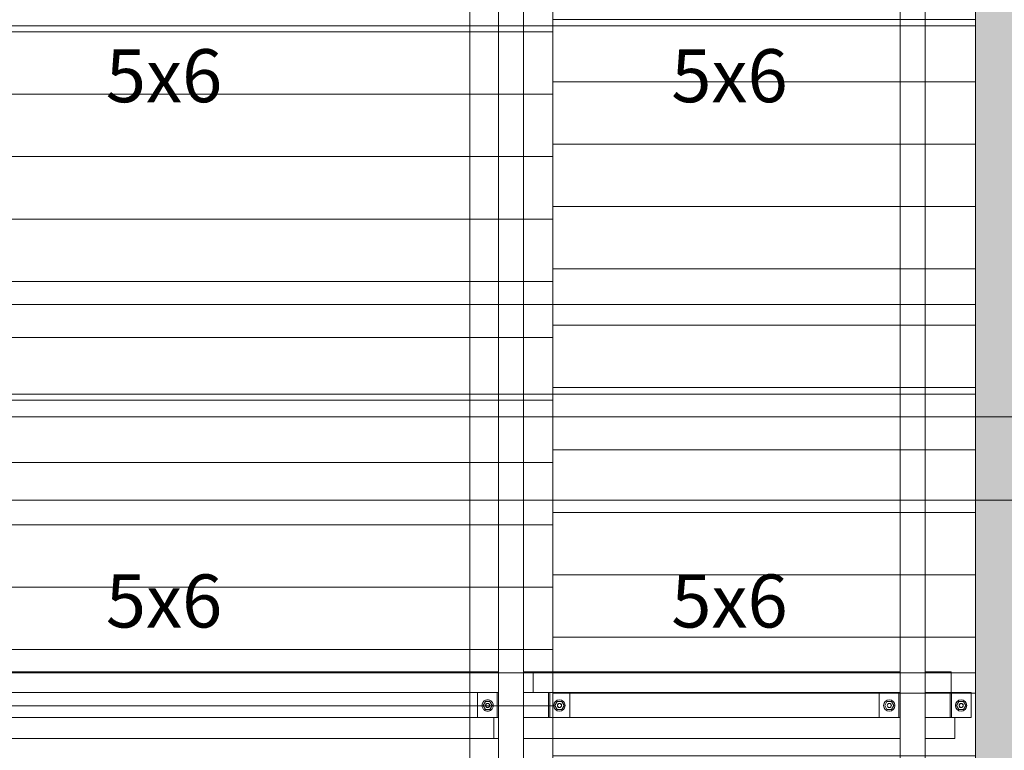
# Model space of a CAD drawing. Units: millimetres. Extents: x 225850 to 342378, y -28738 to 12684.
# Drawn here: x 242990 to 245355, y -25922 to -24166 of the extents above; entities that cross this region are included whole.
import ezdxf

# ---------------------------------------------------------------- set-up
doc = ezdxf.new("R2010")
doc.units = ezdxf.units.MM
for name, color, linetype, lineweight, true_color in [('A-GENM', 7, 'Continuous', 5, 0x3f403f), ('Piso', 7, 'Continuous', 5, 0x3f403f), ('Quadro Estrutural', 7, 'Continuous', 5, 0x3f403f), ('TAG VIGA', 7, 'Continuous', 5, 0x3f403f), ('Telhado', 7, 'Continuous', 5, 0x3f403f), ('Telhados', 7, 'Continuous', 5, 0x3f403f)]:
    doc.layers.add(name, color=color, linetype=linetype, lineweight=lineweight, true_color=true_color)
doc.styles.add('Figtree Medium_1', font='txt', dxfattribs={"width": 0.9, "height": 127.5})
pattern_1 = [(180, (-3194.62, 885), (-2e-14, -150), [])]
pattern_2 = [(180, (1909.79, -885), (-2e-14, -150), [])]
pattern_3 = [(180, (-3194.62, 1770), (-2e-14, -150), [])]
pattern_4 = [(180, (1909.79, 0), (-2e-14, -150), [])]
pattern_5 = [(180, (-3194.62, 2655), (-2e-14, -150), [])]
pattern_6 = [(180, (1909.79, 885), (-2e-14, -150), [])]

# ---------------------------------------------------------------- blocks, each defined once
blk = doc.blocks.new('Family - L226-296815-PLANTA DE COBERTURA - NÍVEL 3_65m - T_V_A_')
at = {"layer": 'Piso', "lineweight": 18, "true_color": 0xc3c3c3}
h = blk.add_hatch(color=9, dxfattribs=at)
h.paths.add_polyline_path([(3149, -1200), (3149, 1200), (2861.1, 1200), (2861.1, -1200), (3013.5, -1200)])
h.paths.add_polyline_path([(2680, -1200), (2680, -1200), (2594.2, -1200)])
h.paths.add_polyline_path([(1715.3, -1200), (1715.3, -1200), (1646.1, -1200)])
h.paths.add_polyline_path([(-2.4, -1200), (-2.4, -1200), (-131.4, -1200)])
h.paths.add_polyline_path([(-1720, -1200), (-1720, -1200), (-1800, -1200)])
h.paths.add_polyline_path([(-1940, -1200), (-1940, -1200), (-2018.3, -1200)])
at = {"layer": 'Piso', "color": 9, "lineweight": 18, "true_color": 0xbfbfbf}
blk.add_line((-3149, 1200), (3149, 1200), dxfattribs=at)
blk = doc.blocks.new('Family - L224-296885-PLANTA DE COBERTURA - NÍVEL 3_65m - T_V_A_')
at = {"layer": 'Piso', "lineweight": 18, "true_color": 0xc3c3c3}
h = blk.add_hatch(color=9, dxfattribs=at)
h.paths.add_polyline_path([(2860.6, -2350), (3148.5, -2350), (3149.5, 2350), (2739.5, 2350), (2739.5, 2345), (2860.6, 2345), (2860.6, -2295)])
h.paths.add_polyline_path([(1645.6, 2345), (1714.8, 2345), (1714.8, 2350), (57.1, 2350), (57.1, 2345), (1545.4, 2345)])
h.paths.add_polyline_path([(-1389.8, 2345), (-2.9, 2345), (-2.9, 2350), (-1660.5, 2350), (-1660.5, 2345), (-1599.5, 2345)])
h.paths.add_polyline_path([(1964.7, 2345), (2679.5, 2345), (2679.5, 2350), (1774.8, 2350), (1774.8, 2345), (1844.8, 2345)])
h.paths.add_polyline_path([(-2647.8, 2345), (-1940.5, 2345), (-1940.5, 2350), (-3148.7, 2350), (-3148.7, 2345), (-3133.1, 2345)])
h.paths.add_polyline_path([(-1880.5, 2345), (-1720.5, 2345), (-1720.5, 2350), (-1880.5, 2350)])
at = {"layer": 'Piso', "color": 9, "lineweight": 18, "true_color": 0xbfbfbf}
blk.add_line((3148.5, -2350), (-3149.5, -2350), dxfattribs=at)
blk = doc.blocks.new('Family - VC218-297011-PLANTA DE COBERTURA - NÍVEL 3_65m - T_V_A_')
at = {"layer": 'Quadro Estrutural', "lineweight": 18, "true_color": 0x3d3d3d}
blk.add_hatch(color=250, dxfattribs=at).paths.add_polyline_path([(1850, -100), (1850, 100), (1562.1, 100), (1562.1, -100)])
at = {"layer": 'Quadro Estrutural', "color": 9, "lineweight": 18, "true_color": 0xbfbfbf}
for p, q in [((-1850, 100), (1850, 100)), ((1850, -100), (-1850, -100))]:
    blk.add_line(p, q, dxfattribs=at)
blk = doc.blocks.new('IFC-EST-UBS-PORTE-2_IFC-1-PLANTA DE COBERTURA - NÍVEL 3_65m - T_V_A_')
at = {"layer": 'Piso', "color": 253, "lineweight": 18, "true_color": 0xaaaaaa}
for name, p in [('Family - L224-296885-PLANTA DE COBERTURA - NÍVEL 3_65m - T_V_A_', (242425.5, -22770.6)), ('Family - L226-296815-PLANTA DE COBERTURA - NÍVEL 3_65m - T_V_A_', (242425, -26520.6))]:
    blk.add_blockref(name, p, dxfattribs=at)
at = {"layer": 'Quadro Estrutural', "color": 253, "lineweight": 18, "true_color": 0xaaaaaa}
blk.add_blockref('Family - VC218-297011-PLANTA DE COBERTURA - NÍVEL 3_65m - T_V_A_', (243724, -25220.6), dxfattribs=at)
blk = doc.blocks.new('Madeira Retangular - 6x12-V73-PLANTA DE COBERTURA - NÍVEL 3_65m - T_V_A_')
at = {"layer": 'Quadro Estrutural', "color": 252, "true_color": 0x868786}
for p, q in [((-1665, 30), (-1880, 30)), ((-780, 30), (-995, 30)), ((105, 30), (-110, 30)), ((-1880, -30), (-1665, -30)), ((-995, -30), (-780, -30)), ((-110, -30), (105, -30))]:
    blk.add_line(p, q, dxfattribs=at)
at = {"layer": 'Quadro Estrutural', "color": 251, "true_color": 0x6a6b6a}
for p, q in [((-995, 30), (-1665, 30)), ((-110, 30), (-780, 30)), ((-1665, -30), (-995, -30)), ((-780, -30), (-110, -30))]:
    blk.add_line(p, q, dxfattribs=at)
blk = doc.blocks.new('Madeira Retangular - 6x12-V74-PLANTA DE COBERTURA - NÍVEL 3_65m - T_V_A_')
at = {"layer": 'Quadro Estrutural', "color": 251, "true_color": 0x6a6b6a}
for p, q in [((-1665, 30), (-1880, 30)), ((-780, 30), (-995, 30)), ((105, 30), (-110, 30)), ((-1880, -30), (-1665, -30)), ((-995, -30), (-780, -30)), ((-110, -30), (105, -30))]:
    blk.add_line(p, q, dxfattribs=at)
at = {"layer": 'Quadro Estrutural', "color": 251, "true_color": 0x575857}
for p, q in [((-995, 30), (-1665, 30)), ((-110, 30), (-780, 30)), ((-1665, -30), (-995, -30)), ((-780, -30), (-110, -30))]:
    blk.add_line(p, q, dxfattribs=at)
blk = doc.blocks.new('Viga L - 2_x1_8_-V83-PLANTA DE COBERTURA - NÍVEL 3_65m - T_V_A_')
at = {"layer": 'Quadro Estrutural', "color": 252, "true_color": 0x868786}
blk.add_line((244263.4, -25843.3), (244263.4, -25783.3), dxfattribs=at)
at = {"layer": 'Quadro Estrutural', "color": 251, "true_color": 0x6a6b6a}
blk.add_line((244311.1, -25783.3), (244311.1, -25843.3), dxfattribs=at)
blk = doc.blocks.new('Viga L - 2_x1_8_-V55-PLANTA DE COBERTURA - NÍVEL 3_65m - T_V_A_')
at = {"layer": 'Quadro Estrutural', "color": 252, "true_color": 0x868786}
for p, q in [((249179.2, -13408.6), (249179.2, -13348.6)), ((249226.9, -13348.6), (249226.9, -13408.6))]:
    blk.add_line(p, q, dxfattribs=at)
blk = doc.blocks.new('Chumbador 02 - ø3_8-V60-PLANTA DE COBERTURA - NÍVEL 3_65m - T_V_A_')
at = {"layer": 'A-GENM', "color": 251, "true_color": 0x6a6b6a}
for p, q in [((0, 11), (-9.5, 5.5)), ((-9.5, 5.5), (-9.5, -5.5)), ((9.5, 5.5), (0, 11)), ((9.5, -5.5), (9.5, 5.5)), ((-9.5, -5.5), (0, -11)), ((0, -11), (9.5, -5.5))]:
    blk.add_line(p, q, dxfattribs=at)
for radius, start, end in [(13.6, 360, 180), (5, 0, 180), (4.75, 360, 180), (13.6, 180, 360), (5, 180, 0), (4.75, 180, 360)]:
    blk.add_arc((0, 0), radius, start, end, dxfattribs=at)
blk = doc.blocks.new('Chumbador 02 - ø3_8-V63-PLANTA DE COBERTURA - NÍVEL 3_65m - T_V_A_')
at = {"layer": 'A-GENM', "color": 252, "true_color": 0x868786}
for p, q in [((0, 11), (-9.5, 5.5)), ((-9.5, 5.5), (-9.5, -5.5)), ((9.5, 5.5), (0, 11)), ((9.5, -5.5), (9.5, 5.5)), ((-9.5, -5.5), (0, -11)), ((0, -11), (9.5, -5.5))]:
    blk.add_line(p, q, dxfattribs=at)
for radius, start, end in [(13.6, 165, 180), (13.6, 180, 195), (13.6, 150, 165), (13.6, 135, 150), (13.6, 120, 135), (13.6, 105, 120), (5, 165, 180), (5, 180, 195), (5, 150, 165), (4.75, 165, 180), (4.75, 180, 195), (4.75, 150, 165), (5, 135, 150), (4.75, 135, 150), (13.6, 90, 105), (5, 120, 135), (4.75, 120, 135), (5, 105, 120), (4.75, 105, 120), (5, 90, 105), (4.75, 90, 105), (13.6, 75, 90), (5, 75, 90), (4.75, 75, 90), (4.75, 60, 75), (5, 60, 75), (4.75, 45, 60), (5, 45, 60), (4.75, 30, 45), (13.6, 60, 75), (5, 30, 45), (4.75, 15, 30), (5, 15, 30), (4.75, 0, 15), (4.75, 345, 360), (5, 0, 15), (5, 345, 360), (13.6, 45, 60), (13.6, 30, 45), (13.6, 15, 30), (13.6, 0, 15), (13.6, 345, 360), (13.6, 195, 210), (13.6, 210, 225), (13.6, 225, 240), (13.6, 240, 255), (5, 195, 210), (4.75, 195, 210), (5, 210, 225), (4.75, 210, 225), (5, 225, 240), (13.6, 255, 270), (4.75, 225, 240), (5, 240, 255), (4.75, 240, 255), (5, 255, 270), (4.75, 255, 270), (4.75, 270, 285), (5, 270, 285), (13.6, 270, 285), (4.75, 285, 300), (5, 285, 300), (4.75, 300, 315), (5, 300, 315), (4.75, 315, 330), (5, 315, 330), (13.6, 285, 300), (4.75, 330, 345), (5, 330, 345), (13.6, 300, 315), (13.6, 315, 330), (13.6, 330, 345)]:
    blk.add_arc((0, 0), radius, start, end, dxfattribs=at)
blk = doc.blocks.new('Viga L - 2_x1_8_-V84-PLANTA DE COBERTURA - NÍVEL 3_65m - T_V_A_')
at = {"layer": 'Quadro Estrutural', "color": 251, "true_color": 0x6a6b6a}
for p, q in [((245228.2, -25783.3), (245275.8, -25783.3)), ((245228.2, -25843.3), (245228.2, -25783.3)), ((245275.8, -25783.3), (245275.8, -25843.3)), ((245228.2, -25843.3), (245225, -25843.3)), ((245275.8, -25843.3), (245236, -25843.3))]:
    blk.add_line(p, q, dxfattribs=at)
blk = doc.blocks.new('Viga L - 2_x1_8_-V49-PLANTA DE COBERTURA - NÍVEL 3_65m - T_V_A_')
at = {"layer": 'Quadro Estrutural', "color": 251, "true_color": 0x6a6b6a}
for p, q in [((247461.7, -13408.6), (247461.7, -13348.6)), ((247509.4, -13348.6), (247509.4, -13408.6))]:
    blk.add_line(p, q, dxfattribs=at)
blk = doc.blocks.new('Chumbador 02 - ø3_8-V85-PLANTA DE COBERTURA - NÍVEL 3_65m - T_V_A_')
at = {"layer": 'A-GENM', "color": 251, "true_color": 0x6a6b6a}
for p, q in [((0, 11), (-9.5, 5.5)), ((-9.5, 5.5), (-9.5, -5.5)), ((9.5, 5.5), (0, 11)), ((9.5, -5.5), (9.5, 5.5)), ((-9.5, -5.5), (0, -11)), ((0, -11), (9.5, -5.5))]:
    blk.add_line(p, q, dxfattribs=at)
for radius, start, end in [(13.6, 360, 180), (5, 0, 180), (4.75, 360, 180), (13.6, 180, 360), (5, 180, 0), (4.75, 180, 315), (4.75, 315, 330), (4.75, 330, 360)]:
    blk.add_arc((0, 0), radius, start, end, dxfattribs=at)
blk = doc.blocks.new('Chumbador 02 - ø3_8-V61-PLANTA DE COBERTURA - NÍVEL 3_65m - T_V_A_')
at = {"layer": 'A-GENM', "color": 251, "true_color": 0x6a6b6a}
for p, q in [((0, 11), (-9.5, 5.5)), ((-9.5, 5.5), (-9.5, -5.5)), ((9.5, 5.5), (0, 11)), ((9.5, -5.5), (9.5, 5.5)), ((-9.5, -5.5), (0, -11)), ((0, -11), (9.5, -5.5))]:
    blk.add_line(p, q, dxfattribs=at)
for radius, start, end in [(13.6, 0, 180), (13.6, 180, 360), (5, 0, 180), (5, 180, 360), (4.75, 0, 180), (4.75, 180, 360)]:
    blk.add_arc((0, 0), radius, start, end, dxfattribs=at)
blk = doc.blocks.new('Madeira Retangular - 5x6-V87-PLANTA DE COBERTURA - NÍVEL 3_65m - T_V_A_')
at = {"layer": 'Quadro Estrutural', "color": 251, "true_color": 0x6a6b6a}
for p, q in [((242422.6, -25843.3), (242413.7, -25843.3)), ((242413.7, -25843.3), (242413.7, -25893.3)), ((244071.1, -25843.3), (242542.6, -25843.3)), ((242413.7, -25893.3), (242422.6, -25893.3)), ((242482.6, -25893.3), (244071.1, -25893.3))]:
    blk.add_line(p, q, dxfattribs=at)
at = {"layer": 'Quadro Estrutural', "color": 252, "true_color": 0x868786}
for p, q in [((244129.1, -25843.3), (244071.1, -25843.3)), ((244071.1, -25893.3), (244129.1, -25893.3))]:
    blk.add_line(p, q, dxfattribs=at)
blk = doc.blocks.new('Madeira Retangular - 5x6-V89-PLANTA DE COBERTURA - NÍVEL 3_65m - T_V_A_')
at = {"layer": 'Quadro Estrutural', "color": 251, "true_color": 0x575857}
blk.add_line((244071.1, -25733.3), (242482.6, -25733.3), dxfattribs=at)
at = {"layer": 'Quadro Estrutural', "color": 251, "true_color": 0x6a6b6a}
for p, q in [((244140.3, -25733.3), (244071.1, -25733.3)), ((244223.7, -25733.3), (244200.3, -25733.3)), ((244223.7, -25733.3), (244223.7, -25735.6)), ((242542.6, -25783.3), (244071.1, -25783.3))]:
    blk.add_line(p, q, dxfattribs=at)
at = {"layer": 'Quadro Estrutural', "color": 252, "true_color": 0x868786}
for p, q in [((244223.7, -25735.6), (244223.7, -25783.3)), ((244071.1, -25783.3), (244140.3, -25783.3))]:
    blk.add_line(p, q, dxfattribs=at)
blk = doc.blocks.new('Madeira Retangular - 5x6-V90-PLANTA DE COBERTURA - NÍVEL 3_65m - T_V_A_')
at = {"layer": 'Quadro Estrutural', "color": 252, "true_color": 0x868786}
for p, q in [((244140.3, -25843.3), (244129.1, -25843.3)), ((244129.1, -25843.3), (244129.1, -25893.3)), ((244270.3, -25843.3), (244260.3, -25843.3)), ((244129.1, -25893.3), (244140.3, -25893.3)), ((244200.3, -25893.3), (244270.3, -25893.3))]:
    blk.add_line(p, q, dxfattribs=at)
at = {"layer": 'Quadro Estrutural', "color": 251, "true_color": 0x6a6b6a}
for p, q in [((245105, -25843.3), (244270.3, -25843.3)), ((245236, -25843.3), (245228.9, -25843.3)), ((245236, -25843.3), (245236, -25893.3)), ((244270.3, -25893.3), (245105, -25893.3)), ((245165, -25893.3), (245236, -25893.3))]:
    blk.add_line(p, q, dxfattribs=at)
blk = doc.blocks.new('Madeira Retangular - 5x6-V91-PLANTA DE COBERTURA - NÍVEL 3_65m - T_V_A_')
at = {"layer": 'Quadro Estrutural', "color": 251, "true_color": 0x6a6b6a}
for p, q in [((244270.3, -25733.3), (244223.7, -25733.3)), ((245227.7, -25735.6), (245227.7, -25783.3)), ((244270.3, -25783.3), (245105, -25783.3)), ((245225, -25783.3), (245227.7, -25783.3))]:
    blk.add_line(p, q, dxfattribs=at)
at = {"layer": 'Quadro Estrutural', "color": 251, "true_color": 0x575857}
for p, q in [((245105, -25733.3), (244270.3, -25733.3)), ((245227.7, -25733.3), (245165, -25733.3)), ((245227.7, -25733.3), (245227.7, -25735.6))]:
    blk.add_line(p, q, dxfattribs=at)
at = {"layer": 'Quadro Estrutural', "color": 252, "true_color": 0x868786}
blk.add_line((244260.3, -25783.3), (244270.3, -25783.3), dxfattribs=at)

msp = doc.modelspace()

# ---------------------------------------------------------------- hatches: boundary and pattern name
at = {"layer": 'Telhado', "true_color": 0xc0c0c0}
h = msp.add_hatch(dxfattribs=at)
h.set_pattern_fill('FP_88', color=9, style=0, pattern_type=2)
h.set_pattern_definition(pattern_5)
h.paths.add_polyline_path([(244140.3, -24850.6), (244140.3, -24150.7), (242482.6, -24150.7), (242482.6, -24180.6), (244071.1, -24180.6), (244071.1, -24850.6)])
h.paths.add_polyline_path([(244200.3, -24850.6), (244270.3, -24850.6), (244270.3, -24150.7), (244200.3, -24150.7), (244200.3, -24374.6)])
h.paths.add_polyline_path([(242293.6, -24180.6), (242422.6, -24180.6), (242422.6, -24150.7), (240875, -24150.7), (240875, -24180.6), (241469, -24180.6)])
h.paths.add_polyline_path([(240825, -24180.6), (240825, -24150.7), (240765, -24150.7), (240765, -24180.6)])
h.paths.add_polyline_path([(240625, -24180.6), (240655, -24180.6), (240655, -23965.6), (240625, -23965.6), (240625, -24062)])
h.paths.add_polyline_path([(242713, -24100.7), (244089.5, -24100.7), (244089.5, -24040.7), (242593.4, -24040.7), (242593.4, -24100.7), (242608.1, -24100.7)])
h.paths.add_polyline_path([(241655.3, -24100.7), (242371.8, -24100.7), (242371.8, -24040.7), (240875.8, -24040.7), (240875.8, -24100.7), (241455, -24100.7)])
h.paths.add_polyline_path([(244270.3, -23990.7), (244270.3, -23965.6), (244200.3, -23965.6), (244200.3, -23990.7), (244223.7, -23990.7)])
h.paths.add_polyline_path([(243970.9, -23990.7), (244140.3, -23990.7), (244140.3, -23965.6), (242482.6, -23965.6), (242482.6, -23990.7), (243132.3, -23990.7)])
h.paths.add_polyline_path([(240765, -23990.7), (240825, -23990.7), (240825, -23965.6), (240765, -23965.6)])
h.paths.add_polyline_path([(241455, -23990.7), (242422.6, -23990.7), (242422.6, -23965.6), (240875, -23965.6), (240875, -23990.7), (241035.7, -23990.7)])
h = msp.add_hatch(dxfattribs=at)
h.set_pattern_fill('FP_88', color=9, style=0, pattern_type=2)
h.set_pattern_definition(pattern_5)
h.paths.add_polyline_path([(244200.3, -24850.6), (244200.3, -24180.6), (244140.3, -24180.6), (244140.3, -24850.6)])
h.paths.add_polyline_path([(242482.6, -24180.6), (242482.6, -24150.7), (244071.1, -24150.7), (244071.1, -24100.7), (242542.6, -24100.7), (242542.6, -24040.7), (244071.1, -24040.7), (244071.1, -23990.7), (242482.6, -23990.7), (242482.6, -23965.6), (242422.6, -23965.6), (242422.6, -23990.7), (240875, -23990.7), (240875, -23965.6), (240825, -23965.6), (240825, -23990.7), (240765, -23990.7), (240765, -23965.6), (240655, -23965.6), (240655, -24180.6), (240765, -24180.6), (240765, -24150.7), (240825, -24150.7), (240825, -24180.6), (240875, -24180.6), (240875, -24150.7), (242422.6, -24150.7), (242422.6, -24180.6)])
h.paths.add_polyline_path([(240930.8, -24100.7), (240875, -24100.7), (240875, -24040.7), (242422.6, -24040.7), (242422.6, -24100.7), (241035.7, -24100.7)])
h = msp.add_hatch(dxfattribs=at)
h.set_pattern_fill('FP_88', color=9, style=0, pattern_type=2)
h.set_pattern_definition(pattern_5)
h.paths.add_polyline_path([(244180.6, -24180.6), (244200.3, -24180.6), (244200.3, -24150.7), (244270.3, -24150.7), (244270.3, -24100.7), (244260.3, -24100.7), (244260.3, -24040.7), (244270.3, -24040.7), (244270.3, -23990.7), (244200.3, -23990.7), (244200.3, -23965.6), (244140.3, -23965.6), (244140.3, -23990.7), (244071.1, -23990.7), (244071.1, -24040.7), (244140.3, -24040.7), (244140.3, -24100.7), (244071.1, -24100.7), (244071.1, -24150.7), (244140.3, -24150.7), (244140.3, -24180.6)])
h = msp.add_hatch(dxfattribs=at)
h.set_pattern_fill('FP_89', color=9, style=0, pattern_type=2)
h.set_pattern_definition(pattern_6)
h.paths.add_polyline_path([(245165, -24180.6), (245165, -24150.7), (245236, -24150.7), (245236, -24100.7), (245225, -24100.7), (245225, -24040.7), (245227.7, -24040.7), (245227.7, -23990.7), (245165, -23990.7), (245165, -23965.6), (245105, -23965.6), (245105, -23990.7), (244270.3, -23990.7), (244270.3, -24040.7), (245105, -24040.7), (245105, -24100.7), (244270.3, -24100.7), (244270.3, -24150.7), (245105, -24150.7), (245105, -24180.6), (245124, -24180.6)])
h = msp.add_hatch(dxfattribs=at)
h.set_pattern_fill('FP_89', color=9, style=0, pattern_type=2)
h.set_pattern_definition(pattern_6)
h.paths.add_polyline_path([(244390.2, -24180.6), (245105, -24180.6), (245105, -24150.7), (244270.3, -24150.7), (244270.3, -24180.6), (244285.4, -24180.6)])
h.paths.add_polyline_path([(245286.1, -24180.6), (245286.1, -23965.6), (245165, -23965.6), (245165, -23990.7), (245227.7, -23990.7), (245228.2, -24040.7), (245275.8, -24040.7), (245275.8, -24100.7), (245236, -24100.7), (245236, -24150.7), (245165, -24150.7), (245165, -24180.6), (245275.8, -24180.6)])
h.paths.add_polyline_path([(244809.6, -24100.7), (245054.2, -24100.7), (245054.2, -24040.7), (244311.1, -24040.7), (244311.1, -24100.7), (244390.2, -24100.7)])
h.paths.add_polyline_path([(244390.2, -23990.7), (245105, -23990.7), (245105, -23965.6), (244270.3, -23965.6), (244270.3, -23990.7)])
h = msp.add_hatch(dxfattribs=at)
h.set_pattern_fill('FP_88', color=9, style=0, pattern_type=2)
h.set_pattern_definition(pattern_5)
h.paths.add_polyline_path([(241455, -24850.6), (242422.6, -24850.6), (242422.6, -24180.6), (240875, -24180.6), (240875, -24850.6)])
h.paths.add_polyline_path([(242482.6, -24850.6), (244071.1, -24850.6), (244071.1, -24180.6), (242482.6, -24180.6), (242482.6, -24374.6)])
h.paths.add_polyline_path([(240765, -24850.6), (240825, -24850.6), (240825, -24180.6), (240765, -24180.6), (240765, -24482.3)])
h.paths.add_polyline_path([(240655, -24850.6), (240655, -24180.6), (240625, -24180.6), (240625, -24850.6)])
h = msp.add_hatch(dxfattribs=at)
h.set_pattern_fill('FP_89', color=9, style=0, pattern_type=2)
h.set_pattern_definition(pattern_6)
h.paths.add_polyline_path([(244270.3, -24850.6), (245105, -24850.6), (245105, -24180.6), (244270.3, -24180.6), (244270.3, -24374.6)])
h.paths.add_polyline_path([(245165, -24850.6), (245286.1, -24850.6), (245286.1, -24180.6), (245165, -24180.6), (245165, -24374.6)])
h = msp.add_hatch(dxfattribs=at)
h.set_pattern_fill('FP_89', color=9, style=0, pattern_type=2)
h.set_pattern_definition(pattern_6)
h.paths.add_polyline_path([(245165, -24850.6), (245165, -24180.6), (245105, -24180.6), (245105, -24850.6)])
h = msp.add_hatch(dxfattribs=at)
h.set_pattern_fill('FP_84', color=9, style=0, pattern_type=2)
h.set_pattern_definition(pattern_3)
h.paths.add_polyline_path([(244270.3, -25733.3), (244270.3, -25320.6), (244200.3, -25320.6), (244200.3, -25733.3), (244223.7, -25733.3)])
h.paths.add_polyline_path([(244071.1, -25733.3), (244140.3, -25733.3), (244140.3, -25320.6), (244071.1, -25320.6), (244071.1, -25624.9)])
h.paths.add_polyline_path([(244071.1, -25120.6), (244140.3, -25120.6), (244140.3, -24850.6), (242482.6, -24850.6), (242482.6, -25065.6), (244071.1, -25065.6)])
h.paths.add_polyline_path([(244270.3, -25120.6), (244270.3, -24850.6), (244200.3, -24850.6), (244200.3, -25120.6)])
h.paths.add_polyline_path([(240765, -25065.6), (240825, -25065.6), (240825, -24850.6), (240765, -24850.6)])
h.paths.add_polyline_path([(240655, -25065.6), (240655, -24850.6), (240625, -24850.6), (240625, -25065.6)])
h.paths.add_polyline_path([(240875, -25065.6), (242422.6, -25065.6), (242422.6, -24850.6), (240875, -24850.6)])
h = msp.add_hatch(dxfattribs=at)
h.set_pattern_fill('FP_84', color=9, style=0, pattern_type=2)
h.set_pattern_definition(pattern_3)
h.paths.add_polyline_path([(244223.7, -25735.6), (244270.3, -25735.6), (244270.3, -25733.3), (244200.3, -25733.3), (244200.3, -25065.6), (244140.3, -25065.6), (244140.3, -25733.3), (244071.1, -25733.3), (244071.1, -25735.6), (244200.3, -25735.6)])
h.paths.add_polyline_path([(240655, -25065.6), (240765, -25065.6), (240765, -24850.6), (240655, -24850.6)])
h.paths.add_polyline_path([(240825, -25065.6), (240875, -25065.6), (240875, -24850.6), (240825, -24850.6)])
h.paths.add_polyline_path([(242482.6, -25065.6), (242482.6, -24850.6), (242422.6, -24850.6), (242422.6, -25065.6)])
h = msp.add_hatch(dxfattribs=at)
h.set_pattern_fill('FP_84', color=9, style=0, pattern_type=2)
h.set_pattern_definition(pattern_3)
h.paths.add_polyline_path([(244200.3, -25065.6), (244200.3, -24850.6), (244140.3, -24850.6), (244140.3, -25065.6)])
h = msp.add_hatch(dxfattribs=at)
h.set_pattern_fill('FP_85', color=9, style=0, pattern_type=2)
h.set_pattern_definition(pattern_4)
h.paths.add_polyline_path([(244809.6, -25065.6), (245105, -25065.6), (245105, -24850.6), (244270.3, -24850.6), (244270.3, -25065.6)])
h.paths.add_polyline_path([(245286.1, -25065.6), (245286.1, -24850.6), (245165, -24850.6), (245165, -25065.6)])
h = msp.add_hatch(dxfattribs=at)
h.set_pattern_fill('FP_85', color=9, style=0, pattern_type=2)
h.set_pattern_definition(pattern_4)
h.paths.add_polyline_path([(245165, -25065.6), (245165, -24850.6), (245105, -24850.6), (245105, -25065.6)])
h = msp.add_hatch(dxfattribs=at)
h.set_pattern_fill('FP_84', color=9, style=0, pattern_type=2)
h.set_pattern_definition(pattern_3)
h.paths.add_polyline_path([(240655, -25735.6), (240655, -25320.6), (240625, -25320.6), (240625, -25735.6)])
h.paths.add_polyline_path([(240765, -25733.3), (240825, -25733.3), (240825, -25320.6), (240765, -25320.6), (240765, -25624.9)])
h.paths.add_polyline_path([(243132.3, -25733.3), (244071.1, -25733.3), (244071.1, -25320.6), (242482.6, -25320.6), (242482.6, -25733.3), (242713, -25733.3)])
h.paths.add_polyline_path([(242293.6, -25733.3), (242422.6, -25733.3), (242422.6, -25320.6), (240875, -25320.6), (240875, -25733.3), (241455, -25733.3)])
h.paths.add_polyline_path([(240655, -25120.6), (240655, -25065.6), (240625, -25065.6), (240625, -25120.6)])
h.paths.add_polyline_path([(242293.6, -25120.6), (242422.6, -25120.6), (242422.6, -25065.6), (240875, -25065.6), (240875, -25120.6), (241455, -25120.6)])
h.paths.add_polyline_path([(240825, -25120.6), (240825, -25065.6), (240765, -25065.6), (240765, -25120.6)])
h.paths.add_polyline_path([(242482.6, -25120.6), (244071.1, -25120.6), (244071.1, -25065.6), (242482.6, -25065.6)])
h = msp.add_hatch(dxfattribs=at)
h.set_pattern_fill('FP_84', color=9, style=0, pattern_type=2)
h.set_pattern_definition(pattern_3)
h.paths.add_polyline_path([(243970.9, -25735.6), (244071.1, -25735.6), (244071.1, -25733.3), (242482.6, -25733.3), (242482.6, -25065.6), (242422.6, -25065.6), (242422.6, -25733.3), (240875, -25733.3), (240875, -25065.6), (240825, -25065.6), (240825, -25733.3), (240765, -25733.3), (240765, -25065.6), (240655, -25065.6), (240655, -25735.6), (243132.3, -25735.6)])
h = msp.add_hatch(dxfattribs=at)
h.set_pattern_fill('FP_85', color=9, style=0, pattern_type=2)
h.set_pattern_definition(pattern_4)
h.paths.add_polyline_path([(245019.2, -25735.6), (245227.7, -25735.6), (245227.7, -25733.3), (245165, -25733.3), (245165, -25065.6), (245105, -25065.6), (245105, -25733.3), (244270.3, -25733.3), (244270.3, -25735.6), (244809.6, -25735.6)])
h = msp.add_hatch(dxfattribs=at)
h.set_pattern_fill('FP_85', color=9, style=0, pattern_type=2)
h.set_pattern_definition(pattern_4)
h.paths.add_polyline_path([(245228.9, -25735.6), (245286.1, -25735.6), (245286.1, -25320.6), (245165, -25320.6), (245165, -25733.3), (245227.7, -25733.3), (245227.7, -25735.6)])
h.paths.add_polyline_path([(245105, -25733.3), (245105, -25320.6), (244270.3, -25320.6), (244270.3, -25733.3), (245019.2, -25733.3)])
h.paths.add_polyline_path([(244809.6, -25120.6), (245105, -25120.6), (245105, -25065.6), (244270.3, -25065.6), (244270.3, -25120.6)])
h.paths.add_polyline_path([(245286.1, -25120.6), (245286.1, -25065.6), (245165, -25065.6), (245165, -25120.6)])
h = msp.add_hatch(dxfattribs=at)
h.set_pattern_fill('FP_84', color=9, style=0, pattern_type=2)
h.set_pattern_definition(pattern_3)
h.paths.add_polyline_path([(241574, -25320.6), (241574, -25120.6), (240875, -25120.6), (240875, -25320.6), (241495.5, -25320.6)])
h.paths.add_polyline_path([(240655, -25320.6), (240655, -25120.6), (240625, -25120.6), (240625, -25320.6)])
h.paths.add_polyline_path([(244071.1, -25320.6), (244071.1, -25120.6), (242482.6, -25120.6), (242482.6, -25320.6), (243970.9, -25320.6)])
h.paths.add_polyline_path([(240765, -25320.6), (240825, -25320.6), (240825, -25120.6), (240765, -25120.6)])
h.paths.add_polyline_path([(242422.6, -25320.6), (242422.6, -25120.6), (241874, -25120.6), (241874, -25320.6), (242293.6, -25320.6)])
h = msp.add_hatch(dxfattribs=at)
h.set_pattern_fill('FP_84', color=9, style=0, pattern_type=2)
h.set_pattern_definition(pattern_3)
h.paths.add_polyline_path([(244140.3, -25320.6), (244140.3, -25120.6), (244071.1, -25120.6), (244071.1, -25320.6)])
h.paths.add_polyline_path([(244270.3, -25320.6), (244270.3, -25120.6), (244200.3, -25120.6), (244200.3, -25320.6)])
h = msp.add_hatch(dxfattribs=at)
h.set_pattern_fill('FP_84', color=9, style=0, pattern_type=2)
h.set_pattern_definition(pattern_3)
h.paths.add_polyline_path([(244140.3, -25320.6), (244140.3, -25320.6), (244071.1, -25320.6)])
h.paths.add_polyline_path([(244270.3, -25120.6), (244270.3, -25120.6), (244200.3, -25120.6)])
h = msp.add_hatch(dxfattribs=at)
h.set_pattern_fill('FP_85', color=9, style=0, pattern_type=2)
h.set_pattern_definition(pattern_4)
h.paths.add_polyline_path([(245165, -25320.6), (245286.1, -25320.6), (245286.1, -25120.6), (245165, -25120.6)])
h.paths.add_polyline_path([(244809.6, -25320.6), (245105, -25320.6), (245105, -25120.6), (244270.3, -25120.6), (244270.3, -25320.6)])
h = msp.add_hatch(dxfattribs=at)
h.set_pattern_fill('FP_85', color=9, style=0, pattern_type=2)
h.set_pattern_definition(pattern_4)
h.paths.add_polyline_path([(245105, -25320.6), (245105, -25320.6), (245099, -25320.6)])
h.paths.add_polyline_path([(245286.1, -25320.6), (245286.1, -25320.6), (245165, -25320.6)])
h.paths.add_polyline_path([(245286.1, -25120.6), (245286.1, -25120.6), (245275.5, -25120.6)])
h = msp.add_hatch(dxfattribs=at)
h.set_pattern_fill('FP_80', color=9, style=0, pattern_type=2)
h.set_pattern_definition(pattern_1)
h.paths.add_polyline_path([(244071.1, -26620.6), (244140.3, -26620.6), (244140.3, -25893.3), (242482.6, -25893.3), (242482.6, -25950.6), (244071.1, -25950.6), (244071.1, -26250)])
h.paths.add_polyline_path([(244200.3, -26620.6), (244270.3, -26620.6), (244270.3, -25893.3), (244200.3, -25893.3), (244200.3, -26250)])
h.paths.add_polyline_path([(240825, -25950.6), (240825, -25893.3), (240765, -25893.3), (240765, -25950.6)])
h.paths.add_polyline_path([(240655, -25950.6), (240655, -25735.6), (240625, -25735.6), (240625, -25950.6)])
h.paths.add_polyline_path([(241035.7, -25950.6), (242422.6, -25950.6), (242422.6, -25893.3), (240875, -25893.3), (240875, -25950.6)])
h.paths.add_polyline_path([(243132.3, -25843.3), (244089.5, -25843.3), (244089.5, -25783.3), (242593.4, -25783.3), (242593.4, -25843.3), (242713, -25843.3)])
h.paths.add_polyline_path([(241035.7, -25843.3), (242371.8, -25843.3), (242371.8, -25783.3), (240875.8, -25783.3), (240875.8, -25843.3), (240930.8, -25843.3)])
h = msp.add_hatch(dxfattribs=at)
h.set_pattern_fill('FP_80', color=9, style=0, pattern_type=2)
h.set_pattern_definition(pattern_1)
h.paths.add_polyline_path([(244200.3, -26620.6), (244200.3, -25950.6), (244140.3, -25950.6), (244140.3, -26620.6)])
h.paths.add_polyline_path([(240765, -25950.6), (240765, -25893.3), (240825, -25893.3), (240825, -25950.6), (240875, -25950.6), (240875, -25893.3), (242422.6, -25893.3), (242422.6, -25950.6), (242482.6, -25950.6), (242482.6, -25893.3), (244071.1, -25893.3), (244071.1, -25843.3), (242542.6, -25843.3), (242542.6, -25783.3), (244071.1, -25783.3), (244071.1, -25735.6), (240655, -25735.6), (240655, -25950.6), (240705, -25950.6)])
h.paths.add_polyline_path([(242413.7, -25843.3), (240875, -25843.3), (240875, -25783.3), (242422.6, -25783.3), (242422.6, -25843.3)])
h = msp.add_hatch(dxfattribs=at)
h.set_pattern_fill('FP_80', color=9, style=0, pattern_type=2)
h.set_pattern_definition(pattern_1)
h.paths.add_polyline_path([(244200.3, -25950.6), (244200.3, -25893.3), (244270.3, -25893.3), (244270.3, -25843.3), (244260.3, -25843.3), (244260.3, -25783.3), (244270.3, -25783.3), (244270.3, -25735.6), (244071.1, -25735.6), (244071.1, -25783.3), (244140.3, -25783.3), (244140.3, -25843.3), (244071.1, -25843.3), (244071.1, -25893.3), (244140.3, -25893.3), (244140.3, -25950.6)])
h = msp.add_hatch(dxfattribs=at)
h.set_pattern_fill('FP_81', color=9, style=0, pattern_type=2)
h.set_pattern_definition(pattern_2)
h.paths.add_polyline_path([(245165, -25950.6), (245165, -25893.3), (245236, -25893.3), (245236, -25843.3), (245225, -25843.3), (245225, -25783.3), (245227.7, -25783.3), (245227.7, -25735.6), (244270.3, -25735.6), (244270.3, -25783.3), (245105, -25783.3), (245105, -25843.3), (244270.3, -25843.3), (244270.3, -25893.3), (245105, -25893.3), (245105, -25950.6)])
h = msp.add_hatch(dxfattribs=at)
h.set_pattern_fill('FP_81', color=9, style=0, pattern_type=2)
h.set_pattern_definition(pattern_2)
h.paths.add_polyline_path([(244270.3, -25950.6), (245105, -25950.6), (245105, -25893.3), (244270.3, -25893.3), (244270.3, -25937.5)])
h.paths.add_polyline_path([(245165, -25950.6), (245286.1, -25950.6), (245286.1, -25735.6), (245227.7, -25735.6), (245228.2, -25783.3), (245275.8, -25783.3), (245275.8, -25843.3), (245236, -25843.3), (245236, -25893.3), (245165, -25893.3), (245165, -25937.5)])
h.paths.add_polyline_path([(244311.1, -25843.3), (245054.2, -25843.3), (245054.2, -25783.3), (244311.1, -25783.3)])
h = msp.add_hatch(dxfattribs=at)
h.set_pattern_fill('FP_80', color=9, style=0, pattern_type=2)
h.set_pattern_definition(pattern_1)
h.paths.add_polyline_path([(244263.4, -25843.3), (244270.3, -25843.3), (244270.3, -25783.3), (244260.3, -25783.3), (244260.3, -25843.3)])
h.paths.add_polyline_path([(244118.4, -25843.3), (244140.3, -25843.3), (244140.3, -25783.3), (244089.5, -25783.3), (244089.5, -25843.3), (244117.5, -25843.3)])
h = msp.add_hatch(dxfattribs=at)
h.set_pattern_fill('FP_81', color=9, style=0, pattern_type=2)
h.set_pattern_definition(pattern_2)
h.paths.add_polyline_path([(245239.5, -25843.3), (245275.8, -25843.3), (245275.8, -25783.3), (245225, -25783.3), (245225, -25843.3), (245236, -25843.3)])
h.paths.add_polyline_path([(244282.1, -25843.3), (244311.1, -25843.3), (244311.1, -25783.3), (244270.3, -25783.3), (244270.3, -25843.3), (244281, -25843.3)])
h.paths.add_polyline_path([(245085.6, -25843.3), (245105, -25843.3), (245105, -25783.3), (245054.2, -25783.3), (245054.2, -25843.3), (245084.3, -25843.3)])

# ---------------------------------------------------------------- linework, layer by layer
at = {"layer": 'Quadro Estrutural', "color": 252, "true_color": 0x868786}
for p, q in [((244200.3, -25783.3), (244260.3, -25783.3)), ((244200.3, -25843.3), (244200.3, -25783.3)), ((244260.3, -25783.3), (244260.3, -25843.3)), ((244260.3, -25843.3), (244200.3, -25843.3))]:
    msp.add_line(p, q, dxfattribs=at)
at = {"layer": 'Quadro Estrutural', "color": 251, "true_color": 0x6a6b6a}
for p, q in [((245165, -25783.3), (245225, -25783.3)), ((245165, -25843.3), (245165, -25783.3)), ((245225, -25783.3), (245225, -25843.3)), ((245225, -25843.3), (245165, -25843.3))]:
    msp.add_line(p, q, dxfattribs=at)
at = {"layer": 'Telhados'}
for p, q in [((244270.3, -27720.6), (244270.3, -20425.6)), ((245286.1, -27720.6), (245286.1, -20425.6)), ((244071.1, -22410.6), (244071.1, -26620.6)), ((245286.1, -24850.6), (244270.3, -24850.6)), ((244270.3, -25065.6), (245286.1, -25065.6)), ((245286.1, -25735.6), (237178.9, -25735.6))]:
    msp.add_line(p, q, dxfattribs=at)
at = {"layer": 'Telhados', "color": 251, "true_color": 0x6a6b6a}
for p, q in [((245286.1, -24180.6), (237178.9, -24180.6)), ((235963.8, -24850.6), (244071.1, -24850.6)), ((244071.1, -25065.6), (235963.8, -25065.6))]:
    msp.add_line(p, q, dxfattribs=at)
at = {"layer": 'Telhados', "color": 252, "true_color": 0x868786}
for p, q in [((244071.1, -24850.6), (244270.3, -24850.6)), ((244270.3, -25065.6), (244071.1, -25065.6))]:
    msp.add_line(p, q, dxfattribs=at)

# ---------------------------------------------------------------- block references
at = {"lineweight": 5}
msp.add_blockref('IFC-EST-UBS-PORTE-2_IFC-1-PLANTA DE COBERTURA - NÍVEL 3_65m - T_V_A_', (0, 0), dxfattribs=at)
at = {"layer": 'A-GENM', "color": 252, "true_color": 0x868786, "rotation": 269.9999999999996}
msp.add_blockref('Chumbador 02 - ø3_8-V63-PLANTA DE COBERTURA - NÍVEL 3_65m - T_V_A_', (244114, -25814.1), dxfattribs=at)
at = {"layer": 'A-GENM', "color": 251, "true_color": 0x6a6b6a}
for name, p, rotation in [('Chumbador 02 - ø3_8-V60-PLANTA DE COBERTURA - NÍVEL 3_65m - T_V_A_', (244286.5, -25814.1), 270), ('Chumbador 02 - ø3_8-V61-PLANTA DE COBERTURA - NÍVEL 3_65m - T_V_A_', (245078.8, -25814.1), 269.9999999999996), ('Chumbador 02 - ø3_8-V85-PLANTA DE COBERTURA - NÍVEL 3_65m - T_V_A_', (245251.3, -25814.1), 270)]:
    msp.add_blockref(name, p, dxfattribs=dict(at, rotation=rotation))
at = {"layer": 'Quadro Estrutural', "rotation": 90}
for name, p in [('Madeira Retangular - 6x12-V73-PLANTA DE COBERTURA - NÍVEL 3_65m - T_V_A_', (244170.3, -24070.6)), ('Madeira Retangular - 6x12-V74-PLANTA DE COBERTURA - NÍVEL 3_65m - T_V_A_', (245135, -24070.6))]:
    msp.add_blockref(name, p, dxfattribs=at)
at = {"layer": 'Quadro Estrutural', "color": 251, "true_color": 0x6a6b6a}
for name, p in [('Madeira Retangular - 5x6-V89-PLANTA DE COBERTURA - NÍVEL 3_65m - T_V_A_', (0, 0)), ('Madeira Retangular - 5x6-V91-PLANTA DE COBERTURA - NÍVEL 3_65m - T_V_A_', (0, 0)), ('Viga L - 2_x1_8_-V49-PLANTA DE COBERTURA - NÍVEL 3_65m - T_V_A_', (-2407.5, -12434.7)), ('Viga L - 2_x1_8_-V84-PLANTA DE COBERTURA - NÍVEL 3_65m - T_V_A_', (0, 0)), ('Madeira Retangular - 5x6-V87-PLANTA DE COBERTURA - NÍVEL 3_65m - T_V_A_', (0, 0)), ('Madeira Retangular - 5x6-V90-PLANTA DE COBERTURA - NÍVEL 3_65m - T_V_A_', (0, 0))]:
    msp.add_blockref(name, p, dxfattribs=at)
at = {"layer": 'Quadro Estrutural', "color": 252, "true_color": 0x868786}
for name, p in [('Viga L - 2_x1_8_-V55-PLANTA DE COBERTURA - NÍVEL 3_65m - T_V_A_', (-5089.8, -12434.7)), ('Viga L - 2_x1_8_-V83-PLANTA DE COBERTURA - NÍVEL 3_65m - T_V_A_', (0, 0))]:
    msp.add_blockref(name, p, dxfattribs=at)

# ---------------------------------------------------------------- texts
at = {"layer": 'TAG VIGA', "lineweight": 9, "char_height": 127.5, "width": 330.095, "attachment_point": 1, "style": 'Figtree Medium_1'}
for insert in [(243196.9, -24236.6), (244555.1, -24236.6), (243196.9, -25499.2), (244555.1, -25499.2)]:
    msp.add_mtext('5x6', dxfattribs=dict(at, insert=insert))

doc.saveas('drawing.dxf')
